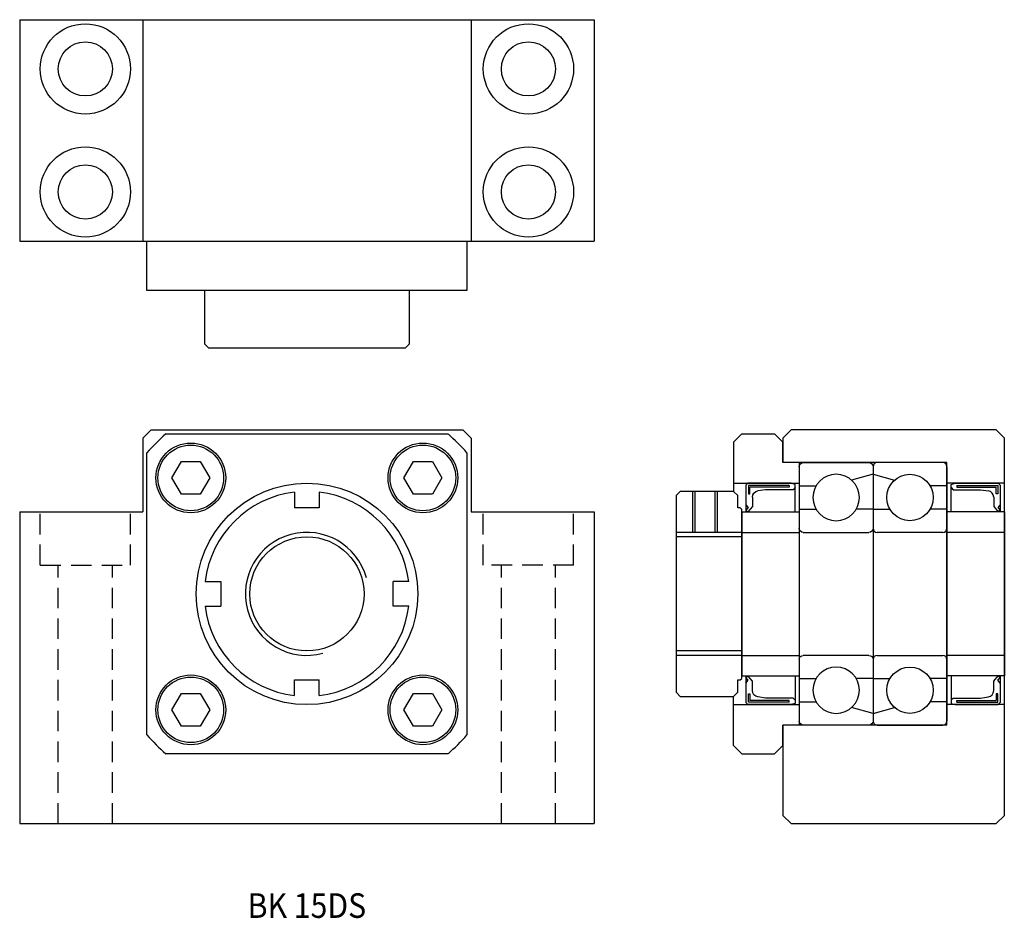
# Model space of a CAD drawing. Extents: x -2 to 118, y -29 to 81.
import ezdxf
from ezdxf.enums import TextEntityAlignment as Align

# ---------------------------------------------------------------- set-up
doc = ezdxf.new("R2010")
doc.units = 0
doc.header["$LTSCALE"] = 10
doc.linetypes.add('HIDDEN', pattern=[0.375, 0.25, -0.125])
doc.layers.get('0').update_dxf_attribs({"linetype": 'CONTINUOUS'})
doc.layers.get('Defpoints').update_dxf_attribs({"linetype": 'CONTINUOUS'})
doc.layers.add('2', color=2, linetype='HIDDEN')
doc.layers.add('5', color=115, linetype='CONTINUOUS')
doc.styles.get("Standard").update_dxf_attribs({"font": 'romans.shx'})

# ---------------------------------------------------------------- blocks, each defined once
blk = doc.blocks.new('A$C706E5949')
for p, q in [((-7, 10), (-7, -10)), ((0, 10), (-7, 10)), ((0, 10), (0, -10)), ((0, 7.5), (-7, 7.5)), ((0, -7.5), (-7, -7.5)), ((0, -10), (-7, -10))]:
    blk.add_line(p, q)
blk = doc.blocks.new('A$C57307909')
for p, q in [((-3, 3.35), (-2.5, 3.5)), ((-3, 0), (-3, 3.35)), ((-3, 2.95), (-2.75, 2.7)), ((-2.75, 2.7), (0.61, 2.7)), ((-2.5, 3.5), (2.75, 3.5)), ((-2.29, 3.2), (-2.29, 3)), ((-2.29, 3.2), (2.7, 3.2)), ((-2.29, 3), (2.5, 3)), ((0.61, 2.7), (1.55, 2.55)), ((2.5, 2.19), (2.5, 3)), ((2.7, 3.2), (2.7, 2.19)), ((2.75, 3.5), (3, 3.25)), ((3, 3.25), (3, 0)), ((2.2, 1.79), (2.2, 0.65)), ((2.7, 2.19), (2.5, 2.19)), ((3, 0), (-3, 0)), ((2.2, 0.65), (2.75, 0)), ((3, 0.87), (2.72, 0.54)), ((2.72, 0.54), (3, 0.2)), ((3, 0.2), (2.75, 0)), ((3, -20), (-3, -20)), ((-3, -20), (-3, -23.35)), ((2.2, -20.65), (2.75, -20)), ((2.72, -20.54), (3, -20.2)), ((3, -20.2), (2.75, -20)), ((3, -20), (3, -23.25)), ((2.2, -21.79), (2.2, -20.65)), ((3, -20.87), (2.72, -20.54)), ((-3, -22.95), (-2.75, -22.7)), ((-2.75, -22.7), (0.61, -22.7)), ((0.61, -22.7), (1.55, -22.55)), ((2.7, -22.19), (2.5, -22.19)), ((2.5, -22.19), (2.5, -23)), ((2.7, -23.2), (2.7, -22.19)), ((-3, -23.35), (-2.5, -23.5)), ((-2.5, -23.5), (2.75, -23.5)), ((-2.29, -23.2), (-2.29, -23)), ((-2.29, -23), (2.5, -23)), ((-2.29, -23.2), (2.7, -23.2)), ((2.75, -23.5), (3, -23.25))]:
    blk.add_line(p, q)
for centre, start, end in [((1.43, 1.79), 0, 81.2006), ((1.43, -21.79), 278.7994, 0)]:
    blk.add_arc(centre, 0.769, start, end)
at = {"layer": 'Defpoints', "color": 0, "linetype": 'ByBlock'}
for p in [(3, 0), (3, -20)]:
    blk.add_point(p, dxfattribs=at)
blk = doc.blocks.new('A$C248722E2')
for p, q in [((-0.5, 16), (-8.5, 16)), ((-9, 15.5), (-9, -15.5)), ((-9, 14.58), (-6.37, 13.88)), ((0, 15.5), (0, -15.5)), ((0, 13.17), (-2.05, 13.17)), ((-9, 10.33), (-6.95, 10.33)), ((0, 10.33), (-2.05, 10.33)), ((-0.5, 7.5), (-8.5, 7.5)), ((-8.5, -7.5), (-0.5, -7.5)), ((-9, -10.33), (-6.95, -10.33)), ((0, -10.33), (-2.05, -10.33)), ((0, -13.17), (-2.05, -13.17)), ((-9, -14.58), (-6.37, -13.87)), ((-8.5, -16), (-0.5, -16))]:
    blk.add_line(p, q)
for centre in [(-4.5, 11.75), (-4.5, -11.75)]:
    blk.add_circle(centre, 2.83)
for centre, start, end in [((-8.5, 15.5), 90, 180), ((-0.5, 15.5), 0, 90), ((-8.5, 8), 180, 270), ((-0.5, 8), 270, 360), ((-8.5, -8), 90, 180), ((-0.5, -8), 0, 90), ((-8.5, -15.5), 180, 270), ((-0.5, -15.5), 270, 0)]:
    blk.add_arc(centre, 0.5, start, end)
blk = doc.blocks.new('A$C2F445548')
for p, q in [((-20, 19), (-19, 20)), ((6, 20), (-19, 20)), ((6, 20), (7, 19)), ((-20, 19), (-20, 16)), ((7, -27), (7, 19)), ((0, 16), (-20, 16)), ((0, -16), (0, 16)), ((7, 13.5), (0, 13.5)), ((7, -13.5), (0, -13.5)), ((-20, -16), (-20, -27)), ((0, -16), (-20, -16)), ((-20, -27), (-19, -28)), ((6, -28), (7, -27)), ((-19, -28), (6, -28))]:
    blk.add_line(p, q)
blk = doc.blocks.new('A$C5AEC2B84')
for p, q in [((-8, 18.5), (-7, 19.5)), ((-7, 19.5), (-3, 19.5)), ((-2, 18.5), (-3, 19.5)), ((-8, 18.5), (-8, 12.5)), ((-2, 18.5), (-2, 16)), ((-2, 16), (-2, 18.5)), ((0, 16), (-2, 16)), ((0, 16), (0, -16)), ((-8, 13.5), (0, 13.5)), ((-8, -18.5), (-8, -12.5)), ((-8, -13.5), (0, -13.5)), ((0, -16), (-2, -16)), ((-2, -18.5), (-2, -16)), ((-2, -16), (-2, -18.5)), ((-8, -18.5), (-7, -19.5)), ((-2, -18.5), (-3, -19.5)), ((-7, -19.5), (-3, -19.5))]:
    blk.add_line(p, q)
blk = doc.blocks.new('A$C16356464')
for p, q in [((-7.5, 12.5), (-8, 12)), ((-1, 12.5), (-7.5, 12.5)), ((-5.73, 12.5), (-5.73, 7.5)), ((-3.27, 12.5), (-3.27, 7.5)), ((-0.5, 12), (-1, 12.5)), ((-8, 12), (-8, -12)), ((-0.5, 10.5), (-0.5, 12)), ((-0.2, 10.5), (-0.5, 10.5)), ((0, 10.3), (-0.2, 10.5)), ((0, -10.3), (0, 10.3)), ((0, 6.96), (-8, 6.96)), ((0, -6.96), (-8, -6.96)), ((-0.5, -10.5), (-0.2, -10.5)), ((-0.5, -12), (-0.5, -10.5)), ((-0.2, -10.5), (0, -10.3)), ((-8, -12), (-7.5, -12.5)), ((-1, -12.5), (-0.5, -12)), ((-7.5, -12.5), (-1, -12.5))]:
    blk.add_line(p, q)
at = {"layer": '5'}
for p, q in [((-6, 12.5), (-6, 7.5)), ((-3, 12.5), (-3, 7.5)), ((0, 7.5), (-8, 7.5)), ((0, -7.5), (-8, -7.5))]:
    blk.add_line(p, q, dxfattribs=at)

msp = doc.modelspace()

# ---------------------------------------------------------------- linework, layer by layer
for p, q in [((-1.75, 80.82), (68.25, 80.82)), ((-1.75, 80.82), (-1.75, 53.82)), ((13.25, 80.82), (13.25, 53.82)), ((53.25, 80.82), (53.25, 53.82)), ((68.25, 80.82), (68.25, 53.82)), ((-1.75, 53.82), (68.25, 53.82)), ((20.75, 47.82), (20.75, 41.32)), ((45.75, 41.32), (45.75, 47.82)), ((20.75, 41.32), (21.25, 40.82)), ((21.25, 40.82), (45.25, 40.82)), ((45.25, 40.82), (45.75, 41.32)), ((13.25, 29.82), (14.25, 30.82)), ((14.25, 30.82), (52.25, 30.82)), ((53.25, 29.82), (52.25, 30.82)), ((13.25, 29.82), (13.25, 20.82)), ((53.25, 29.82), (53.25, 20.82)), ((31.75, 23.23), (31.75, 21.32)), ((34.75, 23.23), (34.75, 21.32)), ((-1.75, 20.82), (13.25, 20.82)), ((-1.75, 20.82), (-1.75, -17.18)), ((34.75, 21.32), (31.75, 21.32)), ((53.25, 20.82), (68.25, 20.82)), ((68.25, 20.82), (68.25, -17.18)), ((20.84, 12.32), (22.75, 12.32)), ((22.75, 12.32), (22.75, 9.32)), ((43.75, 9.32), (43.75, 12.32)), ((45.66, 12.32), (43.75, 12.32)), ((20.84, 9.32), (22.75, 9.32)), ((45.66, 9.32), (43.75, 9.32)), ((31.75, 0.32), (34.75, 0.32)), ((31.75, -1.59), (31.75, 0.32)), ((34.75, -1.59), (34.75, 0.32)), ((-1.75, -17.18), (68.25, -17.18))]:
    msp.add_line(p, q)
for points in [[(52.75, 53.82), (52.75, 47.82), (13.75, 47.82), (13.75, 53.82)], [(16.05, 30.32), (50.44, 30.32)], [(13.75, -6.38), (13.75, 28.02)], [(52.75, 28.02), (52.75, -6.38)], [(20.26, 22.96), (17.95, 22.96), (16.79, 24.96), (17.95, 26.96), (20.26, 26.96), (21.41, 24.96), (20.26, 22.96)], [(48.54, 22.96), (46.23, 22.96), (45.08, 24.96), (46.23, 26.96), (48.54, 26.96), (49.7, 24.96), (48.54, 22.96)], [(20.26, -5.32), (17.95, -5.32), (16.79, -3.32), (17.95, -1.32), (20.26, -1.32), (21.41, -3.32), (20.26, -5.32)], [(48.54, -5.32), (46.23, -5.32), (45.08, -3.32), (46.23, -1.32), (48.54, -1.32), (49.7, -3.32), (48.54, -5.32)], [(50.44, -8.68), (16.05, -8.68)]]:
    msp.add_lwpolyline(points)
for centre, radius in [((6.25, 74.82), 5.5), ((60.25, 74.82), 5.5), ((6.25, 74.82), 3.3), ((60.25, 74.82), 3.3), ((6.25, 59.82), 5.5), ((60.25, 59.82), 5.5), ((6.25, 59.82), 3.3), ((60.25, 59.82), 3.3), ((19.1, 24.96), 4.25), ((19.1, 24.96), 4), ((47.39, 24.96), 4.25), ((47.39, 24.96), 4), ((33.25, 10.82), 13.5), ((33.25, 10.82), 6.96), ((19.1, -3.32), 4.25), ((19.1, -3.32), 4), ((47.39, -3.32), 4.25), ((47.39, -3.32), 4)]:
    msp.add_circle(centre, radius)
for radius, start, end in [(26, 131.4096, 138.5904), (26, 41.4096, 48.5904), (12.5, 96.8921, 173.1079), (12.5, 6.8921, 83.1079), (12.5, 186.8921, 263.1079), (12.5, 276.8921, 353.1079), (26, 221.4096, 228.5904), (26, 311.4096, 318.5904)]:
    msp.add_arc((33.25, 10.82), radius, start, end)
at = {"layer": '2'}
for p, q in [((0.75, 14.32), (0.75, 20.82)), ((11.75, 14.32), (11.75, 20.82)), ((54.75, 14.32), (54.75, 20.82)), ((65.75, 14.32), (65.75, 20.82)), ((0.75, 14.32), (11.75, 14.32)), ((2.95, -17.18), (2.95, 14.32)), ((9.55, -17.18), (9.55, 14.32)), ((65.75, 14.32), (54.75, 14.32)), ((56.95, -17.18), (56.95, 14.32)), ((63.55, -17.18), (63.55, 14.32))]:
    msp.add_line(p, q, dxfattribs=at)
at = {"layer": '5'}
msp.add_arc((33.25, 10.82), 7.5, 15, 285, dxfattribs=at)

# ---------------------------------------------------------------- block references
for name, p in [('A$C5AEC2B84', (93.25, 10.82)), ('A$C2F445548', (111.25, 10.82)), ('A$C248722E2', (111.25, 10.82)), ('A$C57307909', (114.75, 20.82)), ('A$C16356464', (86.25, 10.82)), ('A$C706E5949', (118.25, 10.82))]:
    msp.add_blockref(name, p)
at = {"xscale": -1}
for name, p in [('A$C248722E2', (93.25, 10.82)), ('A$C57307909', (89.75, 20.82)), ('A$C706E5949', (86.25, 10.82))]:
    msp.add_blockref(name, p, dxfattribs=at)

# ---------------------------------------------------------------- texts
at = {"oblique": 5, "width": 0.9}
msp.add_text('BK 15DS', height=3, dxfattribs=at).set_placement((33.25, -27.18), align=Align.MIDDLE_CENTER)

doc.saveas('drawing.dxf')
